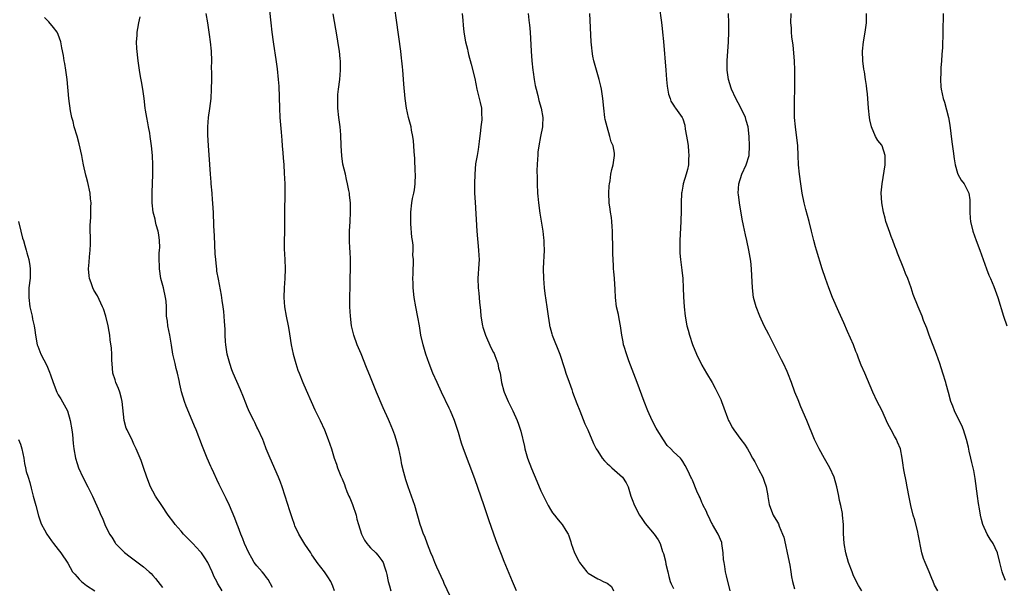
# Model space of a CAD drawing. Units: inches. Extents: x 2592000 to 2595000, y 1542000 to 1545000.
# Drawn here: x 2592365 to 2592573, y 1542830 to 1542950 of the extents above; entities that cross this region are included whole.
import ezdxf

# ---------------------------------------------------------------- set-up
doc = ezdxf.new("R2010")
doc.units = ezdxf.units.IN
doc.header["$MEASUREMENT"] = 0
doc.layers.add('LD25921542_10ft', color=52, linetype='Continuous')

msp = doc.modelspace()

# ---------------------------------------------------------------- linework, layer by layer
at = {"layer": 'LD25921542_10ft'}
for points, elevation in [([(2592431.36, 1542829), (2592431, 1542830.01), (2592430.62, 1542831), (2592429.95, 1542831.95), (2592429.28, 1542833), (2592427.69, 1542835), (2592427.4, 1542835.4), (2592426.62, 1542836.62), (2592426.35, 1542837), (2592425.13, 1542838.87), (2592423.85, 1542841), (2592423, 1542842.75), (2592422.9, 1542843), (2592422.41, 1542844.41), (2592421.92, 1542845.92), (2592420.98, 1542849), (2592420.32, 1542851), (2592419.97, 1542851.97), (2592419.55, 1542853), (2592417.76, 1542857), (2592416.97, 1542859), (2592416.43, 1542860.43), (2592416.2, 1542861), (2592415.21, 1542863.21), (2592415, 1542863.6), (2592414.55, 1542864.55), (2592414.3, 1542865), (2592413.31, 1542867), (2592413.22, 1542867.22), (2592413, 1542867.73), (2592412.65, 1542868.65), (2592412.12, 1542869.88), (2592411.49, 1542871.49), (2592409.98, 1542875), (2592409.7, 1542875.7), (2592409.23, 1542877), (2592408.72, 1542879), (2592408.43, 1542881), (2592408.36, 1542881.64), (2592408.29, 1542883), (2592408.27, 1542884.27), (2592408.13, 1542885.87), (2592408.08, 1542887), (2592407.99, 1542887.99), (2592407.85, 1542889), (2592407.64, 1542890.36), (2592407.49, 1542891.49), (2592406.84, 1542894.84), (2592406.53, 1542896.53), (2592406.48, 1542897), (2592406.45, 1542897.55), (2592406.27, 1542899), (2592406.19, 1542900.19), (2592406.03, 1542904.03), (2592405.9, 1542906.1), (2592405.81, 1542909), (2592405.74, 1542909.74), (2592405.7, 1542911), (2592405.63, 1542911.63), (2592405.53, 1542913), (2592405.35, 1542915), (2592405.33, 1542915.33), (2592405.18, 1542917), (2592404.88, 1542921.12), (2592404.75, 1542923), (2592404.64, 1542925.36), (2592404.64, 1542927), (2592404.78, 1542929), (2592405.07, 1542930.93), (2592405.32, 1542933), (2592405.42, 1542935), (2592405.43, 1542937), (2592405.45, 1542938.55), (2592405.41, 1542939.41), (2592405.44, 1542941), (2592405.38, 1542943), (2592405.2, 1542945), (2592405, 1542946.51), (2592404.62, 1542949), (2592404.26, 1542951)], 7290), ([(2592417.63, 1542951.63), (2592417.91, 1542949), (2592418.13, 1542947), (2592418.4, 1542945), (2592418.49, 1542944.49), (2592419, 1542941.23), (2592419.28, 1542939.28), (2592419.51, 1542937), (2592419.6, 1542935.6), (2592419.77, 1542931), (2592419.86, 1542929), (2592420.08, 1542925.92), (2592420.24, 1542924.24), (2592420.32, 1542923), (2592420.44, 1542921.56), (2592420.5, 1542920.5), (2592420.65, 1542919), (2592420.77, 1542917.23), (2592420.86, 1542915), (2592420.88, 1542912.88), (2592420.83, 1542909.17), (2592420.84, 1542907), (2592420.8, 1542904.8), (2592420.73, 1542903), (2592420.74, 1542901.26), (2592420.86, 1542899), (2592420.93, 1542897), (2592420.9, 1542895), (2592420.77, 1542893), (2592420.69, 1542891), (2592420.83, 1542889), (2592421.2, 1542887), (2592421.6, 1542885), (2592421.78, 1542883.78), (2592422.11, 1542881.89), (2592422.23, 1542881), (2592422.66, 1542879), (2592423.21, 1542877), (2592423.65, 1542875.65), (2592423.89, 1542875), (2592424.71, 1542873), (2592425.42, 1542871.42), (2592426.44, 1542869), (2592427.24, 1542867.24), (2592428.35, 1542865), (2592429.27, 1542863), (2592430.05, 1542861), (2592430.71, 1542859), (2592431.33, 1542857), (2592431.78, 1542855.78), (2592432.04, 1542855), (2592432.75, 1542853.25), (2592433, 1542852.67), (2592433.47, 1542851.47), (2592433.62, 1542851), (2592434.01, 1542849.99), (2592434.43, 1542849), (2592434.62, 1542848.62), (2592435.2, 1542847.2), (2592435.94, 1542845), (2592436.13, 1542844.13), (2592436.45, 1542843), (2592437.05, 1542841), (2592437.72, 1542839.72), (2592438.23, 1542839), (2592438.57, 1542838.57), (2592439, 1542838.1), (2592440.1, 1542837), (2592440.53, 1542836.53), (2592441.39, 1542835.39), (2592441.67, 1542835), (2592441.96, 1542834.04), (2592442.33, 1542833), (2592442.46, 1542832.46), (2592442.72, 1542831), (2592443, 1542830.07), (2592443.3, 1542829)], 7280), ([(2592455.85, 1542827.85), (2592454.56, 1542830.56), (2592454.38, 1542831), (2592453, 1542833.97), (2592452.56, 1542835), (2592452.14, 1542836.14), (2592451.75, 1542837), (2592451, 1542838.88), (2592450.44, 1542840.44), (2592450.19, 1542841), (2592449.75, 1542842.25), (2592449.5, 1542843), (2592448.34, 1542847), (2592447.66, 1542849), (2592446.93, 1542851), (2592446.43, 1542852.43), (2592446, 1542854), (2592445.64, 1542855.64), (2592445.38, 1542857), (2592444.97, 1542859), (2592444.43, 1542861), (2592444.12, 1542861.88), (2592443.73, 1542863), (2592443, 1542864.73), (2592442.79, 1542865.21), (2592441.64, 1542867.64), (2592440.24, 1542871), (2592439, 1542874.13), (2592438.15, 1542876.15), (2592437, 1542879.05), (2592436.19, 1542881), (2592435.46, 1542883), (2592434.97, 1542885), (2592434.74, 1542887), (2592434.65, 1542889), (2592434.64, 1542889.36), (2592434.72, 1542895), (2592434.77, 1542897), (2592434.79, 1542899), (2592434.72, 1542900.72), (2592434.65, 1542901.35), (2592434.56, 1542903), (2592434.58, 1542905), (2592434.71, 1542907), (2592434.79, 1542909), (2592434.74, 1542911), (2592434.58, 1542912.58), (2592434.53, 1542913), (2592434.42, 1542913.58), (2592434.15, 1542915), (2592433.91, 1542915.91), (2592433.67, 1542917), (2592433.16, 1542919.16), (2592432.9, 1542920.9), (2592432.77, 1542923), (2592432.69, 1542925.31), (2592432.55, 1542927), (2592432.3, 1542929), (2592432.1, 1542931), (2592432.06, 1542933), (2592432.11, 1542933.89), (2592432.22, 1542935), (2592432.49, 1542937), (2592432.68, 1542939), (2592432.65, 1542941), (2592432.59, 1542941.41), (2592432.42, 1542943), (2592432.24, 1542944.24), (2592431.94, 1542946.06), (2592431.09, 1542950.91)], 7270), ([(2592469.87, 1542829), (2592468.99, 1542831), (2592467.22, 1542835.22), (2592466.65, 1542836.65), (2592466.25, 1542837.75), (2592465.55, 1542839.55), (2592464, 1542844), (2592463, 1542846.94), (2592461, 1542852.67), (2592459.83, 1542855.83), (2592458.64, 1542859), (2592458.2, 1542860.2), (2592457.57, 1542862.43), (2592456.7, 1542865), (2592455.86, 1542867), (2592455.59, 1542867.59), (2592453.97, 1542871), (2592453.06, 1542873), (2592452.17, 1542875), (2592451.37, 1542877), (2592450.67, 1542879), (2592450.08, 1542881), (2592449.64, 1542883), (2592449.32, 1542885), (2592449, 1542886.83), (2592448.54, 1542889), (2592448.2, 1542891), (2592448.02, 1542893), (2592447.97, 1542894.03), (2592447.96, 1542895), (2592447.99, 1542895.99), (2592447.99, 1542897), (2592448.05, 1542897.95), (2592448.04, 1542899), (2592447.92, 1542899.92), (2592447.99, 1542901), (2592447.99, 1542902.01), (2592447.84, 1542903), (2592447.75, 1542903.75), (2592447.5, 1542906.5), (2592447.49, 1542907), (2592447.52, 1542907.52), (2592447.5, 1542909), (2592447.73, 1542911), (2592447.88, 1542911.88), (2592448.12, 1542913), (2592448.25, 1542913.75), (2592448.43, 1542915), (2592448.49, 1542917), (2592448.44, 1542917.56), (2592448.36, 1542920.36), (2592448.19, 1542921.81), (2592448.15, 1542923), (2592448.08, 1542924.08), (2592447.94, 1542925), (2592447.68, 1542926.32), (2592447.57, 1542927), (2592447.05, 1542929), (2592446.6, 1542931), (2592446.32, 1542933), (2592446.04, 1542936.04), (2592445.92, 1542938.08), (2592445.82, 1542939), (2592445.72, 1542939.72), (2592445.63, 1542941), (2592445.54, 1542941.54), (2592445.38, 1542943), (2592444.45, 1542949.55), (2592444.11, 1542952.11)], 7260), ([(2592458.33, 1542951), (2592458.48, 1542949.52), (2592458.54, 1542948.54), (2592458.72, 1542947), (2592459.07, 1542945), (2592459.45, 1542943.45), (2592459.54, 1542943), (2592459.7, 1542942.3), (2592460.27, 1542940.27), (2592461, 1542937.25), (2592461.46, 1542935), (2592462.16, 1542932.16), (2592462.41, 1542931), (2592462.46, 1542929.54), (2592462.51, 1542929), (2592462.48, 1542928.48), (2592462.29, 1542927), (2592462.22, 1542926.22), (2592461.92, 1542923.92), (2592461.73, 1542922.27), (2592461.49, 1542921), (2592461.2, 1542919.2), (2592461.01, 1542917.01), (2592460.94, 1542915), (2592460.99, 1542913), (2592461.1, 1542911.1), (2592461.48, 1542905), (2592461.82, 1542901), (2592461.86, 1542899.86), (2592461.92, 1542899), (2592461.9, 1542898.1), (2592461.69, 1542895), (2592461.75, 1542893), (2592461.89, 1542891.89), (2592462.04, 1542889.96), (2592462.22, 1542888.22), (2592462.3, 1542887), (2592462.64, 1542885), (2592462.72, 1542884.72), (2592463.28, 1542883), (2592464.44, 1542880.44), (2592465, 1542879.38), (2592465.12, 1542879.12), (2592465.28, 1542878.72), (2592465.89, 1542877), (2592466.06, 1542876.06), (2592466.36, 1542875), (2592466.7, 1542873), (2592467.15, 1542871.15), (2592467.2, 1542871), (2592468.05, 1542869), (2592469.06, 1542867), (2592469.95, 1542865), (2592470.24, 1542864.24), (2592470.73, 1542862.73), (2592471.5, 1542859.5), (2592471.61, 1542859), (2592472.19, 1542857), (2592473, 1542854.81), (2592474.15, 1542852.15), (2592475, 1542850.11), (2592476, 1542848), (2592476.52, 1542847), (2592477, 1542846.15), (2592477.47, 1542845.47), (2592477.86, 1542845), (2592478.35, 1542844.35), (2592479, 1542843.57), (2592479.51, 1542843), (2592480.29, 1542841.71), (2592480.74, 1542841), (2592480.83, 1542840.83), (2592481.32, 1542839.32), (2592481.4, 1542839), (2592482.12, 1542837), (2592483, 1542835.28), (2592483.17, 1542835), (2592484.69, 1542833), (2592484.84, 1542832.84), (2592485, 1542832.7), (2592487, 1542831.51), (2592487.39, 1542831.39), (2592488.13, 1542831), (2592489, 1542830.59), (2592489.93, 1542829.93), (2592490.32, 1542829)], 7250), ([(2592472.32, 1542951), (2592472.45, 1542949.55), (2592472.53, 1542949), (2592472.58, 1542948.58), (2592472.7, 1542947), (2592472.95, 1542943), (2592473.11, 1542941), (2592473.32, 1542939), (2592473.39, 1542938.61), (2592473.59, 1542937), (2592473.79, 1542935.78), (2592473.98, 1542935), (2592474.35, 1542933.65), (2592474.59, 1542932.59), (2592475.06, 1542930.94), (2592475.4, 1542929), (2592475.31, 1542927.31), (2592475.32, 1542927), (2592474.9, 1542925), (2592474.53, 1542923), (2592474.35, 1542921.65), (2592474.31, 1542921), (2592474.3, 1542920.3), (2592474.21, 1542919), (2592474.15, 1542917.85), (2592474.19, 1542916.19), (2592474.18, 1542915), (2592474.29, 1542913), (2592474.35, 1542912.35), (2592474.49, 1542911), (2592474.79, 1542908.79), (2592475.38, 1542905), (2592475.56, 1542903.56), (2592475.61, 1542903), (2592475.61, 1542902.39), (2592475.67, 1542901), (2592475.62, 1542899.62), (2592475.52, 1542898.48), (2592475.48, 1542897), (2592475.54, 1542895), (2592475.7, 1542893), (2592475.84, 1542891.84), (2592476.25, 1542889), (2592476.51, 1542887), (2592476.8, 1542885.2), (2592476.82, 1542885), (2592476.85, 1542884.85), (2592477.3, 1542883.3), (2592477.4, 1542883), (2592478.96, 1542879), (2592479.98, 1542875.98), (2592480.28, 1542875), (2592480.94, 1542873.06), (2592481.51, 1542871.51), (2592481.68, 1542871), (2592482.57, 1542868.57), (2592483.2, 1542867), (2592484.31, 1542864.31), (2592484.9, 1542863), (2592486.13, 1542860.13), (2592486.68, 1542859), (2592487, 1542858.48), (2592487.97, 1542857), (2592488.44, 1542856.44), (2592489, 1542855.93), (2592489.46, 1542855.46), (2592490, 1542855), (2592492.22, 1542853), (2592493, 1542851.84), (2592493.44, 1542851), (2592494.03, 1542849), (2592494.3, 1542848.3), (2592494.76, 1542847), (2592495.83, 1542845), (2592496.29, 1542844.29), (2592497, 1542843.25), (2592498.93, 1542841), (2592499.78, 1542839.78), (2592500.17, 1542839), (2592500.72, 1542837.28), (2592500.87, 1542836.87), (2592501.29, 1542835.29), (2592501.4, 1542834.6), (2592501.78, 1542833), (2592502.05, 1542832.05), (2592502.31, 1542831), (2592502.49, 1542830.49), (2592503, 1542829.48)], 7240), ([(2592514.98, 1542829), (2592514.19, 1542832.19), (2592514.03, 1542833), (2592513.88, 1542834.12), (2592513.7, 1542835), (2592513.61, 1542835.61), (2592513.53, 1542837), (2592513.25, 1542839), (2592513.19, 1542839.19), (2592512.46, 1542841), (2592511.28, 1542843), (2592511.2, 1542843.2), (2592511, 1542843.53), (2592510.52, 1542844.52), (2592510.24, 1542845), (2592509.92, 1542845.92), (2592509.31, 1542847), (2592509.23, 1542847.23), (2592509, 1542847.69), (2592508.63, 1542848.63), (2592508.44, 1542849), (2592507.97, 1542850.03), (2592507, 1542852.37), (2592506.8, 1542852.8), (2592506.68, 1542853), (2592506.37, 1542853.63), (2592505.75, 1542855), (2592505.5, 1542855.5), (2592505, 1542856.35), (2592504.73, 1542856.73), (2592504.47, 1542857), (2592503, 1542858.37), (2592502.42, 1542859), (2592501.7, 1542859.7), (2592500.87, 1542860.87), (2592499.59, 1542863), (2592499.38, 1542863.38), (2592498.52, 1542865), (2592497.58, 1542867), (2592496.79, 1542869), (2592495.35, 1542873), (2592493.6, 1542877.6), (2592493.07, 1542879.07), (2592492.59, 1542880.59), (2592492.48, 1542881), (2592492.38, 1542881.62), (2592492.11, 1542883), (2592491.84, 1542885), (2592491.51, 1542886.49), (2592491.37, 1542887.37), (2592490.97, 1542889), (2592490.74, 1542891), (2592490.67, 1542892.67), (2592490.52, 1542895), (2592490.43, 1542896.43), (2592490.36, 1542897), (2592490.31, 1542897.69), (2592490.24, 1542899), (2592490.21, 1542900.21), (2592490.2, 1542901), (2592490.22, 1542901.78), (2592490.14, 1542904.14), (2592490.12, 1542905), (2592490.02, 1542905.98), (2592489.96, 1542907), (2592489.88, 1542907.88), (2592489.68, 1542909), (2592489.62, 1542909.62), (2592489.41, 1542911), (2592489.35, 1542913), (2592489.45, 1542914.55), (2592489.5, 1542915), (2592489.61, 1542915.61), (2592489.8, 1542917), (2592489.98, 1542918.02), (2592490.23, 1542919), (2592490.47, 1542920.47), (2592490.55, 1542921), (2592490.51, 1542921.49), (2592490.27, 1542923), (2592489.86, 1542923.86), (2592489.58, 1542925), (2592488.96, 1542927), (2592488.6, 1542928.6), (2592488.53, 1542929), (2592488.29, 1542931), (2592488.08, 1542933), (2592487.77, 1542935), (2592487.64, 1542935.64), (2592487.33, 1542937), (2592486.2, 1542941), (2592485.98, 1542941.98), (2592485.8, 1542943), (2592485.72, 1542943.72), (2592485.61, 1542945), (2592485.35, 1542951)], 7230), ([(2592500.08, 1542952.08), (2592500.44, 1542949.56), (2592500.53, 1542948.53), (2592500.72, 1542947), (2592500.91, 1542945.09), (2592501.36, 1542939), (2592501.51, 1542937), (2592501.64, 1542935.64), (2592501.94, 1542933.94), (2592502.28, 1542933), (2592502.45, 1542932.45), (2592503, 1542931.62), (2592503.22, 1542931.22), (2592503.4, 1542931), (2592504.86, 1542929), (2592505, 1542928.72), (2592505.4, 1542927.4), (2592505.5, 1542926.5), (2592505.96, 1542923.96), (2592506.08, 1542923), (2592506.18, 1542921.82), (2592506.27, 1542921), (2592506.21, 1542920.21), (2592506.16, 1542919), (2592505.97, 1542918.03), (2592505.68, 1542917), (2592505.08, 1542915), (2592505, 1542914.5), (2592504.75, 1542913.25), (2592504.72, 1542913), (2592504.64, 1542911), (2592504.62, 1542909.38), (2592504.54, 1542907), (2592504.33, 1542903), (2592504.32, 1542901), (2592504.36, 1542900.36), (2592504.48, 1542899), (2592504.7, 1542897.3), (2592504.75, 1542896.75), (2592504.96, 1542895), (2592505.08, 1542893), (2592505.13, 1542891.13), (2592505.24, 1542889), (2592505.47, 1542887), (2592505.86, 1542885), (2592506.1, 1542884.1), (2592506.38, 1542883), (2592507, 1542881.02), (2592507.85, 1542879), (2592509, 1542876.69), (2592509.96, 1542875), (2592511.15, 1542873), (2592511.82, 1542871.82), (2592512.27, 1542871), (2592513, 1542869.43), (2592513.18, 1542869), (2592513.64, 1542867.64), (2592514.42, 1542865.58), (2592514.62, 1542865), (2592514.74, 1542864.74), (2592515.45, 1542863.45), (2592515.76, 1542863), (2592517.27, 1542861), (2592518, 1542860), (2592518.63, 1542859), (2592519, 1542858.38), (2592519.7, 1542857), (2592520.23, 1542856.23), (2592520.83, 1542855), (2592521, 1542854.72), (2592521.87, 1542853), (2592522.18, 1542852.18), (2592522.58, 1542851), (2592522.95, 1542849.05), (2592522.95, 1542848.95), (2592523.22, 1542847.22), (2592523.52, 1542846.48), (2592524.08, 1542845), (2592525, 1542843.53), (2592525.17, 1542843.17), (2592525.36, 1542842.64), (2592526.06, 1542841), (2592526.31, 1542840.31), (2592526.7, 1542838.7), (2592527.03, 1542837), (2592527.56, 1542834.44), (2592527.83, 1542833), (2592527.95, 1542831.95), (2592528.16, 1542831), (2592528.57, 1542829.43)], 7220), ([(2592542.79, 1542829), (2592542.12, 1542830.12), (2592541.43, 1542831.43), (2592541, 1542832.38), (2592540.74, 1542833), (2592540.01, 1542835), (2592539.41, 1542837), (2592539.04, 1542839), (2592538.91, 1542841.09), (2592538.91, 1542843), (2592538.75, 1542845), (2592538.7, 1542845.3), (2592538.34, 1542847), (2592538.06, 1542848.06), (2592537.92, 1542849), (2592537.67, 1542850.33), (2592537.52, 1542851), (2592536.98, 1542853), (2592536.04, 1542855), (2592534.93, 1542856.93), (2592533.77, 1542859), (2592533.53, 1542859.53), (2592532.84, 1542861), (2592531.17, 1542865), (2592529.9, 1542867.9), (2592529.32, 1542869.32), (2592528.67, 1542871), (2592527.92, 1542873), (2592527.15, 1542875), (2592527, 1542875.35), (2592526.24, 1542877), (2592525.81, 1542877.81), (2592525, 1542879.46), (2592524.47, 1542880.47), (2592523.15, 1542883.15), (2592522.2, 1542885), (2592521.22, 1542887), (2592520.45, 1542889), (2592519.94, 1542891), (2592519.69, 1542893), (2592519.63, 1542894.37), (2592519.54, 1542895.54), (2592519.49, 1542897), (2592519.32, 1542898.68), (2592518.94, 1542901), (2592518.5, 1542903), (2592518.2, 1542904.2), (2592517.83, 1542906.17), (2592517.54, 1542907.54), (2592516.97, 1542911), (2592516.73, 1542912.73), (2592516.71, 1542913), (2592516.82, 1542915), (2592517.44, 1542917), (2592518.34, 1542919), (2592518.99, 1542921), (2592519.09, 1542923), (2592518.98, 1542925), (2592518.77, 1542927), (2592518.4, 1542928.4), (2592518.22, 1542929), (2592517.19, 1542931.19), (2592516.18, 1542933), (2592515.25, 1542935), (2592515.2, 1542935.2), (2592514.62, 1542937), (2592514.33, 1542939), (2592514.34, 1542940.34), (2592514.32, 1542941), (2592514.63, 1542945), (2592514.69, 1542947), (2592514.68, 1542949), (2592514.6, 1542951)], 7210), ([(2592558.86, 1542829), (2592558.19, 1542830.19), (2592557.85, 1542831), (2592557.58, 1542831.58), (2592557.04, 1542833), (2592556.17, 1542835), (2592555.85, 1542835.85), (2592555.52, 1542837), (2592554.72, 1542841), (2592554.62, 1542841.38), (2592554, 1542844), (2592553.68, 1542845), (2592553.14, 1542847), (2592552.79, 1542848.79), (2592552.42, 1542851), (2592552.16, 1542852.16), (2592551.78, 1542854.22), (2592551.61, 1542855), (2592551.52, 1542855.52), (2592551.35, 1542857), (2592550.99, 1542859), (2592550.37, 1542860.37), (2592550.12, 1542861), (2592549.69, 1542861.69), (2592549, 1542863.04), (2592548.28, 1542864.28), (2592547, 1542867.15), (2592546.06, 1542869), (2592545.14, 1542871), (2592543.41, 1542875), (2592542.7, 1542876.7), (2592542.12, 1542878.12), (2592541.8, 1542879), (2592541.56, 1542879.56), (2592541.03, 1542881), (2592539.8, 1542883.8), (2592539, 1542885.59), (2592537.92, 1542887.92), (2592536.63, 1542891), (2592535.86, 1542893), (2592535.11, 1542895), (2592534.43, 1542897), (2592533.2, 1542901), (2592533, 1542901.7), (2592532.66, 1542903), (2592532.19, 1542905), (2592531.7, 1542907), (2592531, 1542909.53), (2592530.62, 1542911), (2592530.22, 1542913), (2592529.89, 1542915), (2592529.62, 1542917), (2592529.44, 1542919), (2592529.36, 1542921), (2592529.26, 1542923), (2592528.77, 1542927), (2592528.61, 1542929), (2592528.57, 1542931), (2592528.63, 1542936.63), (2592528.66, 1542937.34), (2592528.64, 1542939), (2592528.57, 1542941), (2592528.28, 1542944.28), (2592527.99, 1542946.01), (2592527.93, 1542947), (2592527.91, 1542947.91), (2592527.78, 1542949), (2592527.85, 1542951)], 7200), ([(2592573.16, 1542831.16), (2592572.62, 1542832.62), (2592572.49, 1542833), (2592571.94, 1542835), (2592571.44, 1542837), (2592571, 1542838.07), (2592570.54, 1542839), (2592569.9, 1542839.9), (2592569.31, 1542841), (2592568.4, 1542843), (2592568.08, 1542844.08), (2592567.88, 1542845), (2592567.69, 1542846.31), (2592567.48, 1542847.48), (2592567.28, 1542849), (2592566.76, 1542852.76), (2592566.45, 1542854.45), (2592566.31, 1542855), (2592566.08, 1542856.08), (2592565.85, 1542857), (2592565.51, 1542858.49), (2592565.34, 1542859.34), (2592564.95, 1542860.95), (2592564.29, 1542863), (2592563.92, 1542863.92), (2592563.36, 1542865), (2592562.39, 1542867), (2592562.03, 1542868.03), (2592561.64, 1542869), (2592561.11, 1542870.89), (2592560.66, 1542872.66), (2592560.55, 1542873), (2592559.93, 1542875), (2592559.26, 1542877), (2592558.57, 1542879), (2592557.06, 1542883), (2592556.52, 1542884.52), (2592555.86, 1542886.14), (2592555.53, 1542887), (2592554.68, 1542889), (2592553.62, 1542891.62), (2592553.2, 1542893), (2592552.52, 1542895), (2592552.06, 1542896.06), (2592551.71, 1542897), (2592550.36, 1542900.36), (2592550.14, 1542901), (2592549.81, 1542901.81), (2592549.36, 1542903), (2592549, 1542903.88), (2592548.69, 1542904.69), (2592547.9, 1542907), (2592547.72, 1542907.72), (2592547.36, 1542909), (2592547, 1542911), (2592546.92, 1542913.08), (2592547.09, 1542915), (2592547.72, 1542919), (2592547.72, 1542921), (2592547.07, 1542923), (2592547, 1542923.14), (2592546.16, 1542924.16), (2592545.7, 1542925), (2592544.85, 1542927), (2592544.52, 1542928.52), (2592544.42, 1542929), (2592544.21, 1542931), (2592544.01, 1542933.99), (2592543.89, 1542935), (2592543.76, 1542935.76), (2592543.6, 1542937), (2592543.34, 1542938.66), (2592543.23, 1542939.23), (2592543.03, 1542941), (2592542.98, 1542943), (2592543.17, 1542945), (2592543.51, 1542947), (2592543.77, 1542949), (2592543.8, 1542951)], 7190), ([(2592559.99, 1542951), (2592559.93, 1542947), (2592559.82, 1542943.82), (2592559.7, 1542942.3), (2592559.63, 1542941), (2592559.5, 1542939.5), (2592559.47, 1542939), (2592559.5, 1542938.5), (2592559.42, 1542937), (2592559.51, 1542935.51), (2592559.59, 1542935), (2592560.02, 1542933), (2592560.26, 1542932.26), (2592561.09, 1542929), (2592561.38, 1542927.38), (2592561.83, 1542923.83), (2592562.1, 1542921.9), (2592562.29, 1542920.29), (2592562.54, 1542919), (2592563, 1542917.27), (2592563.12, 1542917), (2592563.79, 1542915.79), (2592564.42, 1542915), (2592565, 1542913.86), (2592565.4, 1542913), (2592565.6, 1542911.6), (2592565.65, 1542909.65), (2592565.6, 1542909), (2592565.73, 1542907.73), (2592565.75, 1542907), (2592566.23, 1542905), (2592567, 1542902.99), (2592567.74, 1542901), (2592568.42, 1542899), (2592569.16, 1542897), (2592569.67, 1542895.67), (2592569.98, 1542895), (2592570.71, 1542893.29), (2592571, 1542892.53), (2592571.52, 1542891), (2592572.77, 1542887), (2592573.48, 1542885)], 7180), ([(2592407.66, 1542829), (2592406.64, 1542830.64), (2592406.49, 1542831), (2592405.95, 1542831.95), (2592405.52, 1542833), (2592404.58, 1542835), (2592403.97, 1542835.97), (2592403.27, 1542837), (2592403, 1542837.33), (2592401.41, 1542839), (2592401, 1542839.45), (2592400.22, 1542840.22), (2592399.48, 1542841), (2592399, 1542841.58), (2592397.73, 1542843), (2592397.43, 1542843.43), (2592396.23, 1542845), (2592394.87, 1542847), (2592393.58, 1542849), (2592393, 1542850.07), (2592392.53, 1542851), (2592391.71, 1542853), (2592391, 1542855.06), (2592390.52, 1542856.52), (2592390.33, 1542857), (2592389.48, 1542859), (2592389, 1542859.97), (2592388.68, 1542860.68), (2592387.56, 1542863), (2592387.39, 1542863.39), (2592386.93, 1542865), (2592386.53, 1542869), (2592386.35, 1542869.65), (2592386.03, 1542871), (2592385.77, 1542871.77), (2592385.2, 1542873), (2592385, 1542873.59), (2592384.57, 1542875), (2592384.38, 1542877), (2592384.34, 1542877.66), (2592384.32, 1542879), (2592384.24, 1542880.24), (2592383.96, 1542882.04), (2592383.87, 1542883), (2592383.78, 1542883.78), (2592383.56, 1542885), (2592383.09, 1542887), (2592382.54, 1542888.54), (2592382.39, 1542889), (2592381.29, 1542891.29), (2592380.53, 1542892.53), (2592380.3, 1542893), (2592379.96, 1542894.04), (2592379.6, 1542895), (2592379.52, 1542895.52), (2592379.43, 1542897), (2592379.56, 1542898.44), (2592379.59, 1542899.59), (2592379.75, 1542901), (2592379.79, 1542902.21), (2592379.8, 1542903.8), (2592379.78, 1542905), (2592379.77, 1542906.23), (2592379.86, 1542907.86), (2592379.92, 1542910.08), (2592379.93, 1542911), (2592379.83, 1542911.83), (2592379.74, 1542913), (2592379.26, 1542915.26), (2592379, 1542916.29), (2592378.84, 1542916.84), (2592378.37, 1542919), (2592378.14, 1542920.14), (2592377.99, 1542921), (2592377.46, 1542923.46), (2592376.97, 1542925.03), (2592376.38, 1542927), (2592376.17, 1542928.17), (2592375.87, 1542929), (2592375.6, 1542930.4), (2592375.27, 1542933), (2592374.89, 1542937), (2592374.63, 1542939), (2592374.4, 1542940.4), (2592374.26, 1542941), (2592374.08, 1542942.08), (2592373.74, 1542943.74), (2592373.52, 1542945), (2592373, 1542946.52), (2592372.77, 1542947), (2592372.01, 1542948.01), (2592371, 1542949.2), (2592370.1, 1542950.1)], 7310), ([(2592418.3, 1542829.7), (2592417.37, 1542831.37), (2592417, 1542831.83), (2592416.51, 1542832.51), (2592416.06, 1542833), (2592415, 1542834.27), (2592414.42, 1542835), (2592413.89, 1542835.89), (2592413.26, 1542837), (2592412.38, 1542839), (2592412.01, 1542840.01), (2592411.56, 1542841), (2592411, 1542842.53), (2592410.81, 1542843), (2592410.34, 1542844.34), (2592409.21, 1542847), (2592408.48, 1542848.48), (2592407.51, 1542850.49), (2592407, 1542851.49), (2592406.52, 1542852.52), (2592405.91, 1542853.91), (2592405.37, 1542855), (2592405.27, 1542855.27), (2592404.48, 1542857), (2592403.47, 1542859.47), (2592402.12, 1542863), (2592401.78, 1542863.78), (2592401.33, 1542865), (2592400.03, 1542868.03), (2592399.68, 1542869), (2592399.07, 1542871.07), (2592399, 1542871.41), (2592398.68, 1542872.68), (2592398.57, 1542873.43), (2592398.2, 1542875), (2592397.94, 1542875.94), (2592397.68, 1542877), (2592397.24, 1542879), (2592396.92, 1542880.92), (2592396.55, 1542883), (2592396.14, 1542885), (2592396.06, 1542885.94), (2592395.91, 1542887), (2592395.85, 1542887.85), (2592395.86, 1542889), (2592395.78, 1542890.22), (2592395.7, 1542891), (2592395.25, 1542893), (2592394.71, 1542895), (2592394.39, 1542897), (2592394.4, 1542897.6), (2592394.35, 1542899), (2592394.36, 1542900.36), (2592394.43, 1542901), (2592394.45, 1542901.55), (2592394.4, 1542903), (2592394.23, 1542904.23), (2592394.1, 1542905), (2592393.71, 1542906.29), (2592393.56, 1542907), (2592393.5, 1542907.5), (2592393.05, 1542909), (2592392.85, 1542911), (2592392.88, 1542912.88), (2592392.87, 1542913.13), (2592392.97, 1542916.97), (2592393, 1542919), (2592392.92, 1542921), (2592392.72, 1542923), (2592392.45, 1542925), (2592392.34, 1542925.66), (2592392.11, 1542927), (2592391.9, 1542927.9), (2592391.71, 1542929), (2592391.47, 1542930.53), (2592391.38, 1542931), (2592391.14, 1542933), (2592390.86, 1542935), (2592390.59, 1542936.59), (2592390.37, 1542937.63), (2592390.14, 1542939), (2592390.01, 1542940.01), (2592389.87, 1542941), (2592389.61, 1542943.61), (2592389.56, 1542945), (2592389.69, 1542946.31), (2592389.68, 1542947), (2592389.8, 1542947.8), (2592390.05, 1542949), (2592390.29, 1542950.29)], 7300), ([(2592364.63, 1542907), (2592365.07, 1542905), (2592365.48, 1542903.48), (2592365.64, 1542903), (2592365.94, 1542901.94), (2592366.24, 1542901), (2592366.39, 1542900.39), (2592366.77, 1542899), (2592367, 1542897.63), (2592367.09, 1542897), (2592367.06, 1542895.06), (2592366.82, 1542893), (2592366.76, 1542891), (2592367, 1542889), (2592367.47, 1542887), (2592367.58, 1542886.42), (2592367.92, 1542885), (2592368.08, 1542884.08), (2592368.19, 1542883), (2592368.56, 1542881), (2592368.67, 1542880.67), (2592369.36, 1542879), (2592370.58, 1542876.58), (2592371.18, 1542875.18), (2592371.34, 1542874.66), (2592371.92, 1542873), (2592372.68, 1542871), (2592373, 1542870.38), (2592373.54, 1542869.54), (2592374.29, 1542868.29), (2592374.93, 1542867), (2592375.51, 1542865), (2592375.85, 1542863), (2592375.99, 1542862.01), (2592376.14, 1542860.14), (2592376.29, 1542859), (2592376.66, 1542857), (2592377, 1542855.88), (2592377.31, 1542855), (2592378.23, 1542853), (2592379.26, 1542851), (2592380.25, 1542849), (2592381.7, 1542845.7), (2592381.98, 1542845), (2592382.34, 1542844.34), (2592382.86, 1542843), (2592383.85, 1542841), (2592384.32, 1542840.32), (2592385, 1542839.16), (2592385.13, 1542839), (2592387, 1542837.09), (2592388.2, 1542836.2), (2592389.33, 1542835.33), (2592391, 1542834.09), (2592392.19, 1542833), (2592392.63, 1542832.63), (2592393, 1542832.24), (2592393.58, 1542831.58), (2592395, 1542829.67)], 7320), ([(2592364.6, 1542861), (2592365, 1542860.01), (2592365.32, 1542859), (2592365.71, 1542857), (2592365.87, 1542855.87), (2592366.12, 1542855), (2592366.24, 1542854.24), (2592366.66, 1542853), (2592367, 1542851.87), (2592367.29, 1542850.71), (2592367.74, 1542849), (2592368.02, 1542848.02), (2592368.27, 1542847), (2592368.85, 1542844.85), (2592369.33, 1542843.33), (2592369.5, 1542843), (2592370.11, 1542841.89), (2592370.58, 1542841), (2592371.59, 1542839.59), (2592372.03, 1542839), (2592373, 1542837.76), (2592373.58, 1542837), (2592375, 1542834.81), (2592376.04, 1542833), (2592376.48, 1542832.48), (2592377, 1542831.95), (2592377.45, 1542831.45), (2592377.91, 1542831), (2592379, 1542830.15), (2592380.76, 1542829)], 7330)]:
    msp.add_lwpolyline(points, dxfattribs=dict(at, elevation=elevation))

doc.saveas('drawing.dxf')
